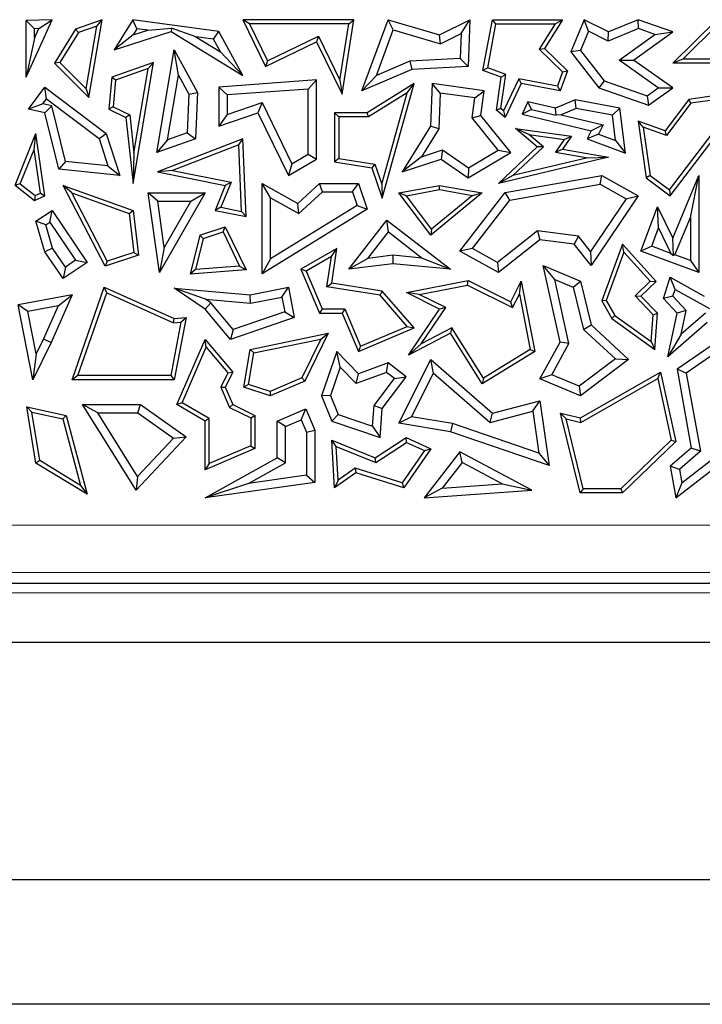
# Model space of a CAD drawing. Units: millimetres. Extents: x 0 to 420, y 0 to 297.
# Drawn here: x 158 to 165, y 45 to 55 of the extents above; entities that cross this region are included whole.
import ezdxf

# ---------------------------------------------------------------- set-up
doc = ezdxf.new("R2010")
doc.units = ezdxf.units.MM

msp = doc.modelspace()

# ---------------------------------------------------------------- linework, layer by layer
at = {"color": 7, "linetype": 'Continuous', "lineweight": 25}
for p, q in [((157.9518, 54.2855), (158.2233, 54.8908)), ((158.2233, 54.8908), (157.9518, 54.8811)), ((158.0399, 54.796), (157.9518, 54.8811)), ((157.9518, 54.2855), (157.9518, 54.8811)), ((158.0849, 54.7976), (158.2233, 54.8908)), ((158.7509, 54.8908), (158.4722, 54.7924)), ((158.6115, 54.0707), (158.7509, 54.8908)), ((158.6949, 54.8242), (158.7509, 54.8908)), ((159.0728, 54.8908), (158.878, 54.574)), ((159.1178, 54.7957), (159.0728, 54.8908)), ((159.9799, 54.7671), (159.0728, 54.8908)), ((160.3028, 54.8467), (160.2325, 54.8908)), ((161.4009, 54.8908), (160.2325, 54.8908)), ((160.2325, 54.8908), (160.471, 54.3978)), ((161.2779, 54.1064), (161.4009, 54.8908)), ((161.3494, 54.8467), (161.4009, 54.8908)), ((161.4856, 54.1421), (161.7628, 54.8908)), ((161.8169, 54.7828), (161.7628, 54.8908)), ((161.7628, 54.8908), (162.3051, 54.7299)), ((162.3051, 54.7299), (162.6249, 54.8908)), ((162.5312, 54.7449), (162.6249, 54.8908)), ((162.6249, 54.8908), (162.6062, 54.3978)), ((162.7617, 54.3562), (162.8609, 54.8908)), ((162.8975, 54.8467), (162.8609, 54.8908)), ((162.8609, 54.8908), (163.6012, 54.8908)), ((163.6012, 54.8908), (163.4118, 54.5867)), ((163.5218, 54.8467), (163.6012, 54.8908)), ((163.8292, 54.8908), (163.6871, 54.5529)), ((163.8739, 54.7697), (163.8292, 54.8908)), ((164.0856, 54.7623), (163.8292, 54.8908)), ((164.397, 54.8908), (164.0856, 54.7623)), ((164.3995, 54.7964), (164.397, 54.8908)), ((164.7618, 54.7623), (164.397, 54.8908)), ((164.7607, 54.432), (165.2241, 54.8908)), ((158.0849, 54.7976), (158.0399, 54.796)), ((158.0399, 54.6974), (158.0849, 54.7976)), ((158.0399, 54.6974), (158.0399, 54.796)), ((158.4722, 54.7924), (158.2507, 54.432)), ((158.5016, 54.756), (158.4722, 54.7924)), ((158.6949, 54.8242), (158.5016, 54.756)), ((158.5824, 54.1622), (158.6949, 54.8242)), ((159.1178, 54.7957), (159.078, 54.7309)), ((159.078, 54.7309), (159.2312, 54.7802)), ((159.2312, 54.7802), (159.1178, 54.7957)), ((159.2312, 54.7802), (159.4828, 54.8024)), ((159.4828, 54.8024), (159.4785, 54.7671)), ((159.738, 54.7111), (159.4828, 54.8024)), ((160.3028, 54.8467), (160.4915, 54.4567)), ((161.3494, 54.8467), (160.3028, 54.8467)), ((161.2562, 54.2524), (161.3494, 54.8467)), ((161.6391, 54.3028), (161.8169, 54.7828)), ((161.8169, 54.7828), (162.3135, 54.6355)), ((162.8118, 54.3846), (162.8975, 54.8467)), ((162.8975, 54.8467), (163.5218, 54.8467)), ((163.5218, 54.8467), (163.3556, 54.5799)), ((163.8739, 54.7697), (163.7884, 54.5664)), ((164.0821, 54.6654), (163.8739, 54.7697)), ((164.3995, 54.7964), (164.0821, 54.6654)), ((164.5731, 54.7353), (164.3995, 54.7964)), ((164.8679, 54.4761), (165.24, 54.8445)), ((158.0399, 54.6974), (157.9518, 54.2855)), ((158.5016, 54.756), (158.3064, 54.4385)), ((158.878, 54.574), (159.4785, 54.7671)), ((159.078, 54.7309), (158.878, 54.574)), ((159.4785, 54.7671), (160.2325, 54.3037)), ((159.738, 54.7111), (159.9967, 54.5521)), ((159.9238, 54.6858), (159.738, 54.7111)), ((159.9238, 54.6858), (159.9799, 54.7671)), ((159.9967, 54.5521), (159.9238, 54.6858)), ((160.2325, 54.3037), (159.9799, 54.7671)), ((160.4915, 54.4567), (161.031, 54.7178)), ((161.031, 54.7178), (161.0105, 54.6589)), ((161.031, 54.7178), (161.2562, 54.2524)), ((162.3135, 54.6355), (162.3051, 54.7299)), ((162.3135, 54.6355), (162.5312, 54.7449)), ((162.5312, 54.7449), (162.5212, 54.4814)), ((164.0821, 54.6654), (164.0856, 54.7623)), ((164.1963, 54.4644), (164.5731, 54.7353)), ((164.3482, 54.465), (164.7618, 54.7623)), ((164.5731, 54.7353), (164.7618, 54.7623)), ((159.3283, 53.4917), (159.5108, 54.574)), ((159.5553, 54.3079), (159.5108, 54.574)), ((159.5108, 54.574), (159.7551, 54.1255)), ((160.471, 54.3978), (161.0105, 54.6589)), ((161.0105, 54.6589), (161.2779, 54.1064)), ((163.3556, 54.5799), (163.4118, 54.5867)), ((163.3556, 54.5799), (163.6012, 54.3408)), ((163.4118, 54.5867), (163.6525, 54.3524)), ((163.7884, 54.5664), (163.6871, 54.5529)), ((163.7884, 54.5664), (164.0372, 54.2482)), ((159.9967, 54.5521), (160.2325, 54.3037)), ((160.4915, 54.4567), (160.471, 54.3978)), ((162.5212, 54.4814), (161.9916, 54.4521)), ((162.5212, 54.4814), (162.6062, 54.3978)), ((163.6871, 54.5529), (163.9837, 54.1735)), ((164.1963, 54.4644), (164.3482, 54.465)), ((164.6088, 54.1729), (164.1963, 54.4644)), ((164.7607, 54.1735), (164.3482, 54.465)), ((164.8679, 54.4761), (164.7607, 54.432)), ((165.2587, 54.4761), (164.8679, 54.4761)), ((158.3064, 54.4385), (158.2507, 54.432)), ((158.2507, 54.432), (158.6115, 54.0707)), ((158.3064, 54.4385), (158.5824, 54.1622)), ((159.2937, 54.4414), (158.8518, 54.2854)), ((159.2377, 54.3749), (158.8933, 54.2533)), ((159.0771, 53.1663), (159.2937, 54.4414)), ((159.0863, 53.484), (159.2377, 54.3749)), ((159.2377, 54.3749), (159.2937, 54.4414)), ((162.0118, 54.365), (161.4856, 54.1421)), ((161.9916, 54.4521), (161.6391, 54.3028)), ((161.9916, 54.4521), (162.0118, 54.365)), ((162.6062, 54.3978), (162.0118, 54.365)), ((162.8118, 54.3846), (162.7617, 54.3562)), ((162.953, 54.2854), (162.7617, 54.3562)), ((163.0015, 54.3144), (162.8118, 54.3846)), ((165.2509, 54.432), (164.7607, 54.432)), ((158.8518, 54.2854), (158.8223, 53.9484)), ((158.8933, 54.2533), (158.8518, 54.2854)), ((158.8933, 54.2533), (158.8688, 53.9744)), ((159.4401, 53.6247), (159.5553, 54.3079)), ((159.5553, 54.3079), (159.666, 54.1049)), ((161.0105, 54.2555), (159.9799, 54.1796)), ((160.9223, 54.1606), (161.0105, 54.2555)), ((161.0105, 53.4221), (161.0105, 54.2555)), ((161.2562, 54.2524), (161.2779, 54.1064)), ((161.6391, 54.3028), (161.4856, 54.1421)), ((162.9048, 53.9359), (162.953, 54.2854)), ((162.9517, 53.9537), (163.0015, 54.3144)), ((163.0015, 54.3144), (162.953, 54.2854)), ((163.1392, 54.2672), (162.9799, 53.9297)), ((163.1392, 54.2672), (163.1645, 54.2177)), ((163.5462, 54.1921), (163.1392, 54.2672)), ((163.6012, 54.3408), (163.5462, 54.1921)), ((163.6525, 54.3524), (163.5746, 54.1421)), ((163.6012, 54.3408), (163.6525, 54.3524)), ((157.9748, 53.9484), (158.1494, 54.1796)), ((158.1666, 54.0561), (158.1494, 54.1796)), ((158.1494, 54.1796), (158.794, 53.6927)), ((158.5824, 54.1622), (158.6115, 54.0707)), ((160.0681, 54.0977), (159.9799, 54.1796)), ((159.9799, 54.1796), (159.9799, 53.7679)), ((160.9223, 54.1606), (160.0681, 54.0977)), ((160.9223, 53.4728), (160.9223, 54.1606)), ((162.0378, 54.2177), (161.543, 53.9105)), ((161.7013, 53.0092), (162.0378, 54.2177)), ((161.965, 54.1206), (162.0378, 54.2177)), ((162.2271, 54.2177), (162.2101, 53.7679)), ((162.3115, 54.1171), (162.2271, 54.2177)), ((162.7756, 54.1421), (162.2271, 54.2177)), ((163.1645, 54.2177), (162.9951, 53.8587)), ((163.5746, 54.1421), (163.1645, 54.2177)), ((163.5462, 54.1921), (163.5746, 54.1421)), ((164.0372, 54.2482), (163.9837, 54.1735)), ((163.9837, 54.1735), (164.5072, 53.9913)), ((164.0372, 54.2482), (164.493, 54.0896)), ((164.493, 54.0896), (164.6088, 54.1729)), ((164.5072, 53.9913), (164.7607, 54.1735)), ((164.6088, 54.1729), (164.7607, 54.1735)), ((158.1282, 54.0053), (158.1666, 54.0561)), ((158.1666, 54.0561), (158.7187, 53.6391)), ((159.666, 54.1049), (159.648, 53.6981)), ((159.666, 54.1049), (159.7551, 54.1255)), ((159.7551, 54.1255), (159.7334, 53.6348)), ((160.0681, 54.0977), (160.0681, 53.8916)), ((161.965, 54.1206), (161.5555, 53.8664)), ((161.6968, 53.1575), (161.965, 54.1206)), ((162.3115, 54.1171), (162.2973, 53.7411)), ((162.6763, 54.0668), (162.3115, 54.1171)), ((162.6472, 53.8559), (162.6763, 54.0668)), ((162.6763, 54.0668), (162.7756, 54.1421)), ((162.7397, 53.8817), (162.7756, 54.1421)), ((163.7325, 54.0472), (163.5257, 53.9596)), ((163.7425, 53.9557), (163.7325, 54.0472)), ((164.2046, 53.9596), (163.7325, 54.0472)), ((164.493, 54.0896), (164.5072, 53.9913)), ((164.929, 54.051), (164.6797, 53.7216)), ((164.7265, 53.0969), (165.4731, 54.0835)), ((164.7352, 53.0353), (165.5728, 54.1421)), ((165.5728, 54.1421), (164.929, 54.051)), ((164.9531, 54.0099), (164.929, 54.051)), ((165.4731, 54.0835), (164.9531, 54.0099)), ((158.1282, 54.0053), (157.9748, 53.9484)), ((158.1494, 53.9105), (157.9748, 53.9484)), ((158.2218, 53.985), (158.1282, 54.0053)), ((158.2218, 53.985), (158.1494, 53.9105)), ((158.3666, 53.3963), (158.2218, 53.985)), ((158.8688, 53.9744), (158.8223, 53.9484)), ((158.8223, 53.9484), (159.0006, 53.8587)), ((158.8688, 53.9744), (159.0418, 53.8874)), ((160.0681, 53.8916), (160.4379, 54.0194)), ((160.4379, 54.0194), (160.3926, 53.9105)), ((160.4379, 54.0194), (160.7506, 53.373)), ((162.9517, 53.9537), (162.9048, 53.9359)), ((162.9799, 53.9297), (162.9517, 53.9537)), ((163.2337, 54.0248), (163.1735, 53.8972)), ((163.2728, 53.9448), (163.1735, 53.8972)), ((163.5257, 53.9596), (163.2337, 54.0248)), ((163.2728, 53.9448), (163.2337, 54.0248)), ((163.2728, 53.9448), (163.5325, 53.8844)), ((163.5325, 53.8844), (163.5257, 53.9596)), ((163.7425, 53.9557), (163.5844, 53.8887)), ((164.1249, 53.8847), (163.7425, 53.9557)), ((164.1249, 53.8847), (164.2046, 53.9596)), ((164.2621, 53.4858), (164.2046, 53.9596)), ((164.9531, 54.0099), (164.6953, 53.6692)), ((158.2958, 53.315), (158.1494, 53.9105)), ((159.0418, 53.8874), (159.0006, 53.8587)), ((159.0006, 53.8587), (159.0771, 53.1663)), ((159.0418, 53.8874), (159.0863, 53.484)), ((159.9799, 53.7679), (160.3926, 53.9105)), ((160.0681, 53.8916), (159.9799, 53.7679)), ((160.3926, 53.9105), (160.7127, 53.2489)), ((161.2424, 53.8664), (161.1983, 53.9105)), ((161.543, 53.9105), (161.1983, 53.9105)), ((161.1983, 53.9105), (161.1983, 53.3925)), ((161.5555, 53.8664), (161.2424, 53.8664)), ((161.2424, 53.8664), (161.2424, 53.4302)), ((161.5555, 53.8664), (161.543, 53.9105)), ((162.6472, 53.8559), (162.7397, 53.8817)), ((162.9223, 53.5155), (162.6472, 53.8559)), ((163.0549, 53.4917), (162.7397, 53.8817)), ((162.9951, 53.8587), (162.9048, 53.9359)), ((162.9799, 53.9297), (162.9951, 53.8587)), ((163.1735, 53.8972), (163.9008, 53.7216)), ((163.5844, 53.8887), (163.5325, 53.8844)), ((163.5844, 53.8887), (164.0268, 53.7819)), ((164.1572, 53.6187), (164.1249, 53.8847)), ((162.2101, 53.7679), (161.9105, 53.287)), ((162.2973, 53.7411), (162.1135, 53.4462)), ((162.2973, 53.7411), (162.2101, 53.7679)), ((163.2467, 53.6813), (163.1036, 53.7455)), ((163.3326, 53.55), (163.1036, 53.7455)), ((163.1036, 53.7455), (163.6959, 53.6639)), ((164.0268, 53.7819), (163.9008, 53.7216)), ((164.0268, 53.7819), (163.9806, 53.6841)), ((164.4509, 53.7569), (164.397, 53.8231)), ((164.6797, 53.7216), (164.397, 53.8231)), ((164.397, 53.8231), (164.4815, 53.2257)), ((164.6953, 53.6692), (164.4509, 53.7569)), ((164.4509, 53.7569), (164.5226, 53.2499)), ((157.8361, 53.1483), (158.0535, 53.6927)), ((158.0336, 53.5239), (158.0535, 53.6927)), ((158.1494, 53.0353), (158.0535, 53.6927)), ((158.7187, 53.6391), (158.794, 53.6927)), ((158.7187, 53.6391), (158.8123, 53.3505)), ((158.794, 53.6927), (158.9379, 53.2489)), ((159.7334, 53.6348), (159.3283, 53.4917)), ((160.2325, 53.6348), (159.3354, 53.287)), ((159.648, 53.6981), (159.4401, 53.6247)), ((159.648, 53.6981), (159.7334, 53.6348)), ((160.191, 53.5714), (160.2325, 53.6348)), ((160.2666, 52.8171), (160.2325, 53.6348)), ((163.3986, 53.5516), (163.2467, 53.6813)), ((163.2467, 53.6813), (163.6188, 53.63)), ((163.6188, 53.63), (163.5255, 53.4957)), ((163.6959, 53.6639), (163.6012, 53.5274)), ((163.6188, 53.63), (163.6959, 53.6639)), ((163.9008, 53.7216), (163.8598, 53.6348)), ((163.9806, 53.6841), (163.8598, 53.6348)), ((163.8598, 53.6348), (164.2621, 53.4858)), ((163.9806, 53.6841), (164.1572, 53.6187)), ((164.6953, 53.6692), (164.6797, 53.7216)), ((157.8892, 53.1624), (158.0336, 53.5239)), ((158.1009, 53.0624), (158.0336, 53.5239)), ((159.4401, 53.6247), (159.3283, 53.4917)), ((160.191, 53.5714), (159.4928, 53.3008)), ((160.2202, 52.8712), (160.191, 53.5714)), ((162.9251, 53.1663), (163.3326, 53.55)), ((163.0759, 53.2478), (163.3986, 53.5516)), ((163.3986, 53.5516), (163.3326, 53.55)), ((163.5255, 53.4957), (163.6012, 53.5274)), ((163.6012, 53.5274), (164.0856, 53.4442)), ((164.1572, 53.6187), (164.2621, 53.4858)), ((159.0863, 53.484), (159.0771, 53.1663)), ((160.7127, 53.2489), (161.0105, 53.4221)), ((160.7506, 53.373), (160.9223, 53.4728)), ((160.9223, 53.4728), (161.0105, 53.4221)), ((161.2424, 53.4302), (161.1983, 53.3925)), ((161.2424, 53.4302), (161.6236, 53.3704)), ((162.1135, 53.4462), (161.9105, 53.287)), ((161.9105, 53.287), (162.3233, 53.4221)), ((162.1135, 53.4462), (162.3375, 53.5195)), ((162.3375, 53.5195), (162.3233, 53.4221)), ((162.3233, 53.4221), (162.6062, 53.2257)), ((162.3375, 53.5195), (162.61, 53.3304)), ((162.6062, 53.2257), (163.0549, 53.4917)), ((162.61, 53.3304), (162.9223, 53.5155)), ((162.9223, 53.5155), (163.0549, 53.4917)), ((164.0856, 53.4442), (162.9251, 53.1663)), ((163.8667, 53.4371), (163.0759, 53.2478)), ((163.5255, 53.4957), (163.8667, 53.4371)), ((163.8667, 53.4371), (164.0856, 53.4442)), ((158.3666, 53.3963), (158.2958, 53.315)), ((158.8123, 53.3505), (158.3666, 53.3963)), ((158.8123, 53.3505), (158.9379, 53.2489)), ((160.7506, 53.373), (160.7127, 53.2489)), ((161.1983, 53.3925), (161.5905, 53.331)), ((161.6236, 53.3704), (161.5905, 53.331)), ((161.5905, 53.331), (161.7013, 53.0092)), ((161.6236, 53.3704), (161.6968, 53.1575)), ((162.61, 53.3304), (162.6062, 53.2257)), ((158.9379, 53.2489), (158.2958, 53.315)), ((159.4928, 53.3008), (159.3354, 53.287)), ((159.3354, 53.287), (160.0485, 53.1457)), ((159.4928, 53.3008), (160.1095, 53.1786)), ((163.0759, 53.2478), (162.9251, 53.1663)), ((162.9951, 53.0691), (164.0124, 53.2489)), ((163.997, 53.1567), (164.0124, 53.2489)), ((164.0124, 53.2489), (164.397, 53.0353)), ((164.5226, 53.2499), (164.4815, 53.2257)), ((164.4815, 53.2257), (164.7352, 53.0353)), ((164.5226, 53.2499), (164.7265, 53.0969)), ((164.7618, 52.5893), (165.0354, 53.2489)), ((164.9472, 52.8063), (165.0354, 53.2489)), ((165.0354, 53.2489), (165.0354, 52.226)), ((157.8892, 53.1624), (157.8361, 53.1483)), ((157.8361, 53.1483), (158.038, 52.9874)), ((157.8892, 53.1624), (158.0448, 53.0383)), ((158.4322, 53.0663), (158.3415, 53.1457)), ((158.7821, 52.2939), (158.3415, 53.1457)), ((158.3415, 53.1457), (159.0771, 52.8817)), ((160.0485, 53.1457), (159.9406, 52.8817)), ((160.1095, 53.1786), (160.0017, 52.9145)), ((160.1095, 53.1786), (160.0485, 53.1457)), ((160.526, 53.0154), (160.4378, 53.1663)), ((160.4378, 53.1663), (160.8108, 52.956)), ((160.4378, 52.2126), (160.4378, 53.1663)), ((160.8108, 52.956), (161.039, 53.1663)), ((161.0734, 53.0782), (161.039, 53.1663)), ((161.039, 53.1663), (161.4497, 53.1663)), ((161.3867, 53.0782), (161.4497, 53.1663)), ((161.4497, 53.1663), (161.543, 52.8938)), ((161.6968, 53.1575), (161.7013, 53.0092)), ((161.8774, 53.0658), (162.3051, 53.1457)), ((162.3053, 53.1009), (162.3051, 53.1457)), ((162.3051, 53.1457), (162.7529, 53.0658)), ((163.044, 52.9882), (163.997, 53.1567)), ((163.997, 53.1567), (164.2701, 53.005)), ((158.0448, 53.0383), (158.038, 52.9874)), ((158.038, 52.9874), (158.1494, 53.0353)), ((158.0448, 53.0383), (158.1009, 53.0624)), ((158.1009, 53.0624), (158.1494, 53.0353)), ((158.804, 52.3475), (158.4322, 53.0663)), ((158.4322, 53.0663), (159.0365, 52.8494)), ((159.3361, 52.9777), (159.2343, 53.0658)), ((159.2343, 53.0658), (159.8357, 53.0658)), ((159.3555, 52.226), (159.2343, 53.0658)), ((159.8357, 53.0658), (159.3555, 52.226)), ((159.6837, 52.9777), (159.8357, 53.0658)), ((160.526, 52.3705), (160.526, 53.0154)), ((160.526, 53.0154), (160.8233, 52.8477)), ((160.8233, 52.8477), (161.0734, 53.0782)), ((161.0734, 53.0782), (161.3867, 53.0782)), ((161.3867, 53.0782), (161.4367, 52.9319)), ((161.9553, 53.0355), (161.8774, 53.0658)), ((162.2115, 52.6212), (161.8774, 53.0658)), ((161.9553, 53.0355), (162.3053, 53.1009)), ((162.2191, 52.6844), (161.9553, 53.0355)), ((162.7529, 53.0658), (162.2115, 52.6212)), ((162.6511, 53.0392), (162.2191, 52.6844)), ((162.3053, 53.1009), (162.6511, 53.0392)), ((162.5183, 52.452), (162.9951, 53.0691)), ((162.6511, 53.0392), (162.7529, 53.0658)), ((163.044, 52.9882), (162.9951, 53.0691)), ((164.2701, 53.005), (163.895, 52.4502)), ((164.397, 53.0353), (163.9008, 52.3014)), ((164.2701, 53.005), (164.397, 53.0353)), ((164.7265, 53.0969), (164.7352, 53.0353)), ((159.3361, 52.9777), (159.6837, 52.9777)), ((159.4062, 52.4922), (159.3361, 52.9777)), ((159.6837, 52.9777), (159.4062, 52.4922)), ((160.0017, 52.9145), (159.9406, 52.8817)), ((160.0017, 52.9145), (160.2202, 52.8712)), ((161.4367, 52.9319), (160.526, 52.3705)), ((160.8233, 52.8477), (160.8108, 52.956)), ((161.4367, 52.9319), (161.543, 52.8938)), ((162.6508, 52.4793), (163.044, 52.9882)), ((164.4258, 52.452), (164.5994, 52.9203)), ((164.6107, 52.6971), (164.5994, 52.9203)), ((164.5994, 52.9203), (164.7618, 52.5893)), ((158.0535, 52.7666), (158.2233, 52.8817)), ((158.1998, 52.7592), (158.2233, 52.8817)), ((158.2233, 52.8817), (158.5943, 52.3341)), ((159.0365, 52.8494), (159.0771, 52.8817)), ((159.0365, 52.8494), (159.0849, 52.4397)), ((159.0771, 52.8817), (159.1329, 52.409)), ((159.9406, 52.8817), (160.2666, 52.8171)), ((160.2202, 52.8712), (160.2666, 52.8171)), ((161.543, 52.8938), (160.4378, 52.2126)), ((164.7841, 52.4132), (164.9472, 52.8063)), ((164.9472, 52.8063), (164.9472, 52.3527)), ((158.1565, 52.7299), (158.0535, 52.7666)), ((158.1494, 52.4462), (158.0535, 52.7666)), ((158.1565, 52.7299), (158.1998, 52.7592)), ((158.2299, 52.4845), (158.1565, 52.7299)), ((158.1998, 52.7592), (158.4719, 52.3576)), ((159.7798, 52.6212), (160.0485, 52.7093)), ((160.0255, 52.6553), (160.0485, 52.7093)), ((160.0485, 52.7093), (160.2666, 52.2552)), ((161.3511, 52.2615), (161.7508, 52.7783)), ((161.7666, 52.6546), (161.7508, 52.7783)), ((161.7508, 52.7783), (162.419, 52.2615)), ((164.5391, 52.504), (164.6107, 52.6971)), ((164.6107, 52.6971), (164.7424, 52.4286)), ((159.7798, 52.6212), (159.6778, 52.2105)), ((159.8167, 52.5869), (159.7798, 52.6212)), ((159.8167, 52.5869), (160.0255, 52.6553)), ((160.0255, 52.6553), (160.1989, 52.2943)), ((161.5509, 52.3757), (161.7666, 52.6546)), ((161.7666, 52.6546), (162.1235, 52.3786)), ((162.2191, 52.6844), (162.2115, 52.6212)), ((163.3358, 52.6653), (162.9164, 52.3317)), ((163.3358, 52.6653), (163.3614, 52.5731)), ((163.7691, 52.6086), (163.3358, 52.6653)), ((163.7691, 52.6086), (163.7223, 52.5258)), ((163.895, 52.4502), (163.7691, 52.6086)), ((159.4062, 52.4922), (159.3555, 52.226)), ((159.8167, 52.5869), (159.7353, 52.2591)), ((163.3614, 52.5731), (162.9251, 52.226)), ((163.7223, 52.5258), (163.3614, 52.5731)), ((163.9008, 52.3014), (163.7223, 52.5258)), ((164.2306, 52.5258), (164.0124, 51.9284)), ((164.247, 52.442), (164.2306, 52.5258)), ((164.5853, 52.1332), (164.2306, 52.5258)), ((164.5391, 52.504), (164.4258, 52.452)), ((164.7424, 52.4286), (164.5391, 52.504)), ((164.7675, 52.4059), (164.7618, 52.5893)), ((158.2299, 52.4845), (158.1494, 52.4462)), ((158.3415, 52.1627), (158.1494, 52.4462)), ((158.365, 52.2852), (158.2299, 52.4845)), ((159.1329, 52.409), (158.7821, 52.2939)), ((159.0849, 52.4397), (158.804, 52.3475)), ((159.0849, 52.4397), (159.1329, 52.409)), ((161.223, 52.479), (160.8438, 52.2615)), ((161.1661, 52.3955), (160.8996, 52.2427)), ((161.1188, 52.0774), (161.1661, 52.3955)), ((161.1661, 52.3955), (161.223, 52.479)), ((161.1689, 52.1142), (161.223, 52.479)), ((161.8116, 52.4087), (161.5509, 52.3757)), ((162.1235, 52.3786), (161.8116, 52.4087)), ((161.8116, 52.4087), (161.813, 52.32)), ((162.6508, 52.4793), (162.5183, 52.452)), ((162.9251, 52.226), (162.5183, 52.452)), ((162.9164, 52.3317), (162.6508, 52.4793)), ((163.895, 52.4502), (163.9008, 52.3014)), ((164.247, 52.442), (164.0609, 51.9325)), ((164.524, 52.1353), (164.247, 52.442)), ((165.0354, 52.226), (164.4258, 52.452)), ((164.7424, 52.4286), (164.7675, 52.4059)), ((164.7841, 52.4132), (164.7675, 52.4059)), ((164.9472, 52.3527), (164.7841, 52.4132)), ((158.5943, 52.3341), (158.3415, 52.1627)), ((158.365, 52.2852), (158.3415, 52.1627)), ((158.4719, 52.3576), (158.365, 52.2852)), ((158.4719, 52.3576), (158.5943, 52.3341)), ((158.804, 52.3475), (158.7821, 52.2939)), ((160.1989, 52.2943), (159.7353, 52.2591)), ((160.1989, 52.2943), (160.2666, 52.2552)), ((160.526, 52.3705), (160.4378, 52.2126)), ((161.5509, 52.3757), (161.3511, 52.2615)), ((161.813, 52.32), (161.3511, 52.2615)), ((162.419, 52.2615), (161.813, 52.32)), ((162.1235, 52.3786), (162.419, 52.2615)), ((162.9164, 52.3317), (162.9251, 52.226)), ((163.519, 52.154), (163.3962, 52.3014)), ((163.5746, 51.4924), (163.3962, 52.3014)), ((163.3962, 52.3014), (163.7879, 52.1365)), ((164.9472, 52.3527), (165.0354, 52.226)), ((159.7353, 52.2591), (159.6778, 52.2105)), ((160.2666, 52.2552), (159.6778, 52.2105)), ((160.8996, 52.2427), (160.8438, 52.2615)), ((160.8438, 52.2615), (161.0397, 51.7993)), ((160.8996, 52.2427), (161.0689, 51.8433)), ((164.6633, 51.9548), (164.7352, 52.1781)), ((164.7862, 52.0489), (164.7352, 52.1781)), ((164.7352, 52.1781), (165.0925, 51.9794)), ((158.4341, 51.0969), (158.7741, 52.0716)), ((158.8, 52.0118), (158.7741, 52.0716)), ((158.7741, 52.0716), (159.5108, 51.7429)), ((160.3096, 51.9922), (160.7127, 52.0716)), ((160.6432, 51.968), (160.7127, 52.0716)), ((160.7127, 52.0716), (160.7751, 51.7542)), ((161.1188, 52.0774), (161.1689, 52.1142)), ((161.6785, 51.9894), (161.1188, 52.0774)), ((161.7013, 52.0304), (161.1689, 52.1142)), ((161.9555, 52.0154), (162.6062, 52.1417)), ((162.0911, 51.9968), (162.5999, 52.0956)), ((162.5999, 52.0956), (162.6062, 52.1417)), ((162.5999, 52.0956), (163.0746, 51.8582)), ((162.6062, 52.1417), (163.0549, 51.9173)), ((163.0549, 51.9173), (163.1645, 52.1365)), ((163.146, 52.0008), (163.1645, 52.1365)), ((163.1645, 52.1365), (163.3084, 51.3957)), ((163.6679, 51.4789), (163.519, 52.154)), ((163.519, 52.154), (163.7128, 52.0725)), ((163.7128, 52.0725), (163.7879, 52.1365)), ((163.7128, 52.0725), (163.8215, 51.6287)), ((163.7879, 52.1365), (163.9008, 51.6754)), ((164.3634, 51.9805), (164.524, 52.1353)), ((164.4258, 51.9794), (164.5853, 52.1332)), ((164.524, 52.1353), (164.5853, 52.1332)), ((158.4341, 51.9922), (157.8659, 51.8858)), ((158.4341, 51.9922), (158.2152, 51.4916)), ((158.2866, 51.8749), (158.4341, 51.9922)), ((158.4962, 51.141), (158.8, 52.0118)), ((158.8, 52.0118), (159.5033, 51.698)), ((159.8387, 51.9452), (159.5108, 52.0626)), ((159.5108, 52.0626), (160.3096, 51.9922)), ((159.8357, 51.8405), (159.5108, 52.0626)), ((160.3144, 51.9033), (160.3096, 51.9922)), ((160.3144, 51.9033), (160.6432, 51.968)), ((160.6432, 51.968), (160.6738, 51.8126)), ((161.6785, 51.9894), (161.7013, 52.0304)), ((161.9647, 51.6599), (161.6785, 51.9894)), ((162.0378, 51.643), (161.7013, 52.0304)), ((162.0911, 51.9968), (161.9555, 52.0154)), ((162.3051, 51.8405), (161.9555, 52.0154)), ((162.3698, 51.8574), (162.0911, 51.9968)), ((163.0746, 51.8582), (163.146, 52.0008)), ((163.146, 52.0008), (163.2593, 51.4173)), ((164.554, 51.7828), (164.3634, 51.9805)), ((164.3634, 51.9805), (164.4258, 51.9794)), ((164.5994, 51.7993), (164.4258, 51.9794)), ((164.763, 51.9768), (164.6633, 51.9548)), ((164.763, 51.9768), (164.7862, 52.0489)), ((164.9029, 51.8255), (164.763, 51.9768)), ((164.7862, 52.0489), (165.147, 51.8482)), ((157.9697, 51.8156), (157.8659, 51.8858)), ((158.0224, 51.0969), (157.8659, 51.8858)), ((158.2866, 51.8749), (157.9697, 51.8156)), ((158.2866, 51.8749), (158.1352, 51.5286)), ((159.8953, 51.9065), (159.8357, 51.8405)), ((159.8387, 51.9452), (160.3144, 51.9033)), ((159.8953, 51.9065), (159.8387, 51.9452)), ((160.1319, 51.6261), (159.8953, 51.9065)), ((163.0746, 51.8582), (163.0549, 51.9173)), ((164.0609, 51.9325), (164.0124, 51.9284)), ((164.0124, 51.9284), (164.1185, 51.7429)), ((164.0609, 51.9325), (164.1521, 51.7731)), ((164.8071, 51.7993), (164.6633, 51.9548)), ((158.058, 51.3706), (157.9697, 51.8156)), ((160.1034, 51.5231), (159.8357, 51.8405)), ((160.6738, 51.8126), (160.1319, 51.6261)), ((160.6738, 51.8126), (160.7751, 51.7542)), ((161.0689, 51.8433), (161.0397, 51.7993)), ((161.0397, 51.7993), (161.2779, 51.7993)), ((161.0689, 51.8433), (161.3071, 51.8433)), ((161.3071, 51.8433), (161.2779, 51.7993)), ((161.2779, 51.7993), (161.4497, 51.3938)), ((161.3071, 51.8433), (161.473, 51.4516)), ((161.9775, 51.358), (162.3051, 51.8405)), ((162.1119, 51.4776), (162.3698, 51.8574)), ((162.3698, 51.8574), (162.3051, 51.8405)), ((164.1521, 51.7731), (164.1185, 51.7429)), ((164.1521, 51.7731), (164.5331, 51.499)), ((164.5331, 51.499), (164.554, 51.7828)), ((164.554, 51.7828), (164.5994, 51.7993)), ((164.5713, 51.4172), (164.5994, 51.7993)), ((164.7082, 51.339), (164.8071, 51.7993)), ((164.9029, 51.8255), (164.8071, 51.7993)), ((164.85, 51.5791), (164.9029, 51.8255)), ((165.1047, 51.8007), (164.85, 51.5791)), ((159.5812, 51.705), (159.4743, 51.141)), ((159.5033, 51.698), (159.5108, 51.7429)), ((159.5033, 51.698), (159.5812, 51.705)), ((159.6354, 51.7542), (159.5108, 51.0969)), ((159.5108, 51.7429), (159.6354, 51.7542)), ((159.5812, 51.705), (159.6354, 51.7542)), ((160.7751, 51.7542), (160.1034, 51.5231)), ((161.473, 51.4516), (161.9647, 51.6599)), ((161.9647, 51.6599), (162.0378, 51.643)), ((163.8215, 51.6287), (163.9008, 51.6754)), ((163.9008, 51.6754), (164.2958, 51.3095)), ((164.1185, 51.7429), (164.5713, 51.4172)), ((165.125, 51.7015), (164.7082, 51.339)), ((160.1319, 51.6261), (160.1034, 51.5231)), ((160.3096, 51.4172), (161.1327, 51.5874)), ((161.1327, 51.5874), (160.8867, 51.0821)), ((161.0539, 51.5261), (161.1327, 51.5874)), ((161.4497, 51.3938), (162.0378, 51.643)), ((162.419, 51.5874), (161.9775, 51.358)), ((162.4347, 51.6453), (162.1119, 51.4776)), ((162.4347, 51.6453), (162.419, 51.5874)), ((162.7529, 51.0542), (162.419, 51.5874)), ((162.7671, 51.1147), (162.4347, 51.6453)), ((163.8215, 51.6287), (164.1585, 51.3165)), ((164.85, 51.5791), (164.7082, 51.339)), ((158.2152, 51.4916), (158.0224, 51.0969)), ((158.1352, 51.5286), (158.058, 51.3706)), ((158.1352, 51.5286), (158.2152, 51.4916)), ((159.539, 50.8363), (159.8357, 51.5231)), ((159.8479, 51.4402), (159.8357, 51.5231)), ((159.8357, 51.5231), (160.126, 51.1782)), ((160.3481, 51.3802), (161.0539, 51.5261)), ((161.0539, 51.5261), (160.8543, 51.1163)), ((161.473, 51.4516), (161.4497, 51.3938)), ((162.1119, 51.4776), (161.9775, 51.358)), ((163.3614, 51.1072), (163.5746, 51.4924)), ((163.4861, 51.1504), (163.6679, 51.4789)), ((163.6679, 51.4789), (163.5746, 51.4924)), ((164.5331, 51.499), (164.5713, 51.4172)), ((165.1653, 51.455), (164.8071, 51.2079)), ((158.058, 51.3706), (158.0224, 51.0969)), ((159.595, 50.8546), (159.8479, 51.4402)), ((159.8479, 51.4402), (160.0738, 51.1718)), ((160.243, 51.0191), (160.3096, 51.4172)), ((160.2928, 51.0492), (160.3481, 51.3802)), ((160.3481, 51.3802), (160.3096, 51.4172)), ((161.223, 51.3938), (161.0633, 50.9277)), ((161.2599, 51.2294), (161.223, 51.3938)), ((161.4497, 51.1607), (161.223, 51.3938)), ((163.3084, 51.3957), (162.7529, 51.0542)), ((163.2593, 51.4173), (162.7671, 51.1147)), ((163.2593, 51.4173), (163.3084, 51.3957)), ((161.7628, 51.2744), (161.4497, 51.1607)), ((161.7478, 51.1751), (161.7628, 51.2744)), ((161.9546, 51.1288), (161.7628, 51.2744)), ((161.8774, 50.6414), (162.2115, 51.3095)), ((162.2395, 51.1684), (162.2115, 51.3095)), ((162.2115, 51.3095), (162.8609, 50.7456)), ((164.1585, 51.3165), (163.7754, 51.0286)), ((164.2958, 51.3095), (163.7879, 50.9277)), ((164.1585, 51.3165), (164.2958, 51.3095)), ((165.1524, 51.339), (164.9039, 51.1676)), ((158.4962, 51.141), (158.4341, 51.0969)), ((159.4743, 51.141), (158.4962, 51.141)), ((159.4743, 51.141), (159.5108, 51.0969)), ((160.0738, 51.1718), (160.0001, 51.0204)), ((160.126, 51.1782), (160.0485, 51.0191)), ((160.0738, 51.1718), (160.126, 51.1782)), ((161.2599, 51.2294), (161.1573, 50.93)), ((161.4262, 51.0584), (161.2599, 51.2294)), ((161.7478, 51.1751), (161.4262, 51.0584)), ((161.4262, 51.0584), (161.4497, 51.1607)), ((161.831, 51.1119), (161.7478, 51.1751)), ((162.0094, 50.7083), (162.2395, 51.1684)), ((162.2395, 51.1684), (162.8382, 50.6485)), ((163.4861, 51.1504), (163.3614, 51.1072)), ((163.7754, 51.0286), (163.4861, 51.1504)), ((163.7879, 50.695), (164.6328, 51.1782)), ((164.6027, 51.1102), (164.6328, 51.1782)), ((164.6328, 51.1782), (164.7943, 50.4459)), ((164.9039, 51.1676), (164.8071, 51.2079)), ((164.8071, 51.2079), (164.9562, 50.378)), ((164.9039, 51.1676), (165.0519, 50.3444)), ((159.5108, 51.0969), (158.4341, 51.0969)), ((160.2928, 51.0492), (160.243, 51.0191)), ((160.5203, 50.9747), (160.2928, 51.0492)), ((160.8543, 51.1163), (160.5203, 50.9747)), ((160.8867, 51.0821), (160.5222, 50.9277)), ((160.8543, 51.1163), (160.8867, 51.0821)), ((161.6152, 50.8275), (161.831, 51.1119)), ((161.7013, 50.7951), (161.9546, 51.1288)), ((161.831, 51.1119), (161.9546, 51.1288)), ((162.7671, 51.1147), (162.7529, 51.0542)), ((163.7879, 50.9277), (163.3614, 51.1072)), ((163.7946, 50.648), (164.6027, 51.1102)), ((164.6027, 51.1102), (164.746, 50.4605)), ((160.0001, 51.0204), (160.0485, 51.0191)), ((160.0001, 51.0204), (160.0918, 50.8039)), ((160.0485, 51.0191), (160.126, 50.8363)), ((160.5222, 50.9277), (160.243, 51.0191)), ((160.5203, 50.9747), (160.5222, 50.9277)), ((161.1573, 50.93), (161.0633, 50.9277)), ((161.1573, 50.93), (161.2358, 50.7328)), ((163.7754, 51.0286), (163.7879, 50.9277)), ((158.7045, 50.7481), (158.5451, 50.8363)), ((158.5451, 50.8363), (159.1561, 50.8363)), ((159.1104, 49.9346), (158.5451, 50.8363)), ((159.128, 50.7481), (159.1561, 50.8363)), ((159.1561, 50.8363), (159.6354, 50.4963)), ((159.595, 50.8546), (159.539, 50.8363)), ((159.8357, 50.6625), (159.539, 50.8363)), ((159.8797, 50.6878), (159.595, 50.8546)), ((160.0918, 50.8039), (160.126, 50.8363)), ((160.126, 50.8363), (160.3601, 50.7223)), ((161.0633, 50.9277), (161.1689, 50.6625)), ((161.5995, 50.6082), (161.6152, 50.8275)), ((161.6152, 50.8275), (161.7013, 50.7951)), ((162.8609, 50.7456), (163.3614, 50.8764)), ((163.288, 50.7661), (163.3614, 50.8764)), ((163.3614, 50.8764), (163.4584, 50.1931)), ((158.0104, 50.7557), (157.9565, 50.8124)), ((157.9565, 50.8124), (158.374, 50.7223)), ((158.0535, 50.2187), (157.9565, 50.8124)), ((158.0104, 50.7557), (158.3383, 50.6849)), ((158.0938, 50.2459), (158.0104, 50.7557)), ((158.7045, 50.7481), (159.128, 50.7481)), ((159.1242, 50.0785), (158.7045, 50.7481)), ((159.128, 50.7481), (159.5021, 50.4827)), ((160.0918, 50.8039), (160.316, 50.6947)), ((160.5929, 50.6625), (160.8951, 50.7905)), ((160.8483, 50.675), (160.8951, 50.7905)), ((160.8951, 50.7905), (160.9906, 50.5651)), ((161.2358, 50.7328), (161.1689, 50.6625)), ((161.2358, 50.7328), (161.5995, 50.6082)), ((161.6793, 50.4876), (161.7013, 50.7951)), ((162.8382, 50.6485), (163.288, 50.7661)), ((162.8382, 50.6485), (162.8609, 50.7456)), ((163.288, 50.7661), (163.3509, 50.3232)), ((163.6386, 50.6857), (163.5786, 50.7456)), ((163.5786, 50.7456), (163.7879, 50.695)), ((163.7844, 49.905), (163.5786, 50.7456)), ((158.3383, 50.6849), (158.374, 50.7223)), ((158.3383, 50.6849), (158.5237, 49.9851)), ((158.374, 50.7223), (158.5943, 49.8908)), ((159.8797, 50.6878), (159.8357, 50.6625)), ((159.8357, 50.1502), (159.8357, 50.6625)), ((159.8797, 50.2168), (159.8797, 50.6878)), ((160.316, 50.6947), (160.3601, 50.7223)), ((160.316, 50.6947), (160.316, 50.4016)), ((160.3601, 50.7223), (160.3601, 50.3724)), ((160.6811, 50.6041), (160.5929, 50.6625)), ((160.5929, 50.2751), (160.5929, 50.6625)), ((160.6811, 50.6041), (160.8483, 50.675)), ((160.8483, 50.675), (160.9024, 50.5472)), ((161.1689, 50.6625), (161.6793, 50.4876)), ((162.0094, 50.7083), (161.8774, 50.6414)), ((162.419, 50.5493), (161.8774, 50.6414)), ((162.4408, 50.635), (162.0094, 50.7083)), ((162.4408, 50.635), (162.419, 50.5493)), ((163.3509, 50.3232), (162.4408, 50.635)), ((163.819, 49.9491), (163.6386, 50.6857)), ((163.6386, 50.6857), (163.7946, 50.648)), ((163.7946, 50.648), (163.7879, 50.695)), ((160.6811, 50.2234), (160.6811, 50.6041)), ((160.9024, 50.5472), (160.9906, 50.5651)), ((160.9024, 50.5472), (160.9024, 50.0923)), ((160.9906, 50.5651), (160.9906, 50.0158)), ((161.5995, 50.6082), (161.6793, 50.4876)), ((163.4584, 50.1931), (162.419, 50.5493)), ((159.6354, 50.4963), (159.1104, 49.9346)), ((159.5021, 50.4827), (159.1242, 50.0785)), ((159.5021, 50.4827), (159.6354, 50.4963)), ((161.2169, 50.3956), (161.1689, 50.4629)), ((161.1689, 50.4629), (161.628, 50.2751)), ((161.1983, 49.9589), (161.1689, 50.4629)), ((161.628, 50.2751), (161.9546, 50.4876)), ((161.6327, 50.2256), (161.9583, 50.4375)), ((161.9583, 50.4375), (161.9546, 50.4876)), ((161.9546, 50.4876), (162.2115, 50.3705)), ((161.9583, 50.4375), (162.1454, 50.3522)), ((164.746, 50.4605), (164.2155, 49.9491)), ((164.7943, 50.4459), (164.2333, 49.905)), ((164.746, 50.4605), (164.7943, 50.4459)), ((160.3601, 50.3724), (159.8357, 50.1502)), ((160.316, 50.4016), (159.8797, 50.2168)), ((160.316, 50.4016), (160.3601, 50.3724)), ((161.2169, 50.3956), (161.6327, 50.2256)), ((161.2377, 50.0401), (161.2169, 50.3956)), ((162.1454, 50.3522), (161.9108, 50.0107)), ((162.2115, 50.3705), (161.9288, 49.9589)), ((162.5183, 50.339), (162.1416, 49.8521)), ((162.1454, 50.3522), (162.2115, 50.3705)), ((162.5425, 50.2261), (162.5183, 50.339)), ((163.2756, 49.9346), (162.5183, 50.339)), ((163.3509, 50.3232), (163.4584, 50.1931)), ((164.9562, 50.378), (164.7352, 50.1858)), ((165.0519, 50.3444), (164.8307, 50.152)), ((165.0519, 50.3444), (164.9562, 50.378)), ((158.0938, 50.2459), (158.0535, 50.2187)), ((158.5943, 49.8908), (158.0535, 50.2187)), ((158.5237, 49.9851), (158.0938, 50.2459)), ((159.8357, 49.8521), (160.5929, 50.2751)), ((159.8797, 50.2168), (159.8357, 50.1502)), ((160.2915, 50.0057), (160.6811, 50.2234)), ((160.6811, 50.2234), (160.5929, 50.2751)), ((161.6327, 50.2256), (161.628, 50.2751)), ((162.5425, 50.2261), (162.3322, 49.9543)), ((162.9652, 50.0004), (162.5425, 50.2261)), ((164.8556, 50.0113), (165.2166, 50.2915)), ((161.4241, 50.1163), (161.1983, 49.9589)), ((161.4166, 50.1648), (161.2377, 50.0401)), ((161.4166, 50.1648), (161.4241, 50.1163)), ((161.9108, 50.0107), (161.4166, 50.1648)), ((161.9288, 49.9589), (161.4241, 50.1163)), ((164.8307, 50.152), (164.7352, 50.1858)), ((164.7352, 50.1858), (164.7943, 49.8521)), ((164.7943, 49.8521), (165.2241, 50.1858)), ((164.8307, 50.152), (164.8556, 50.0113)), ((159.1242, 50.0785), (159.1104, 49.9346)), ((160.9906, 50.0158), (159.8357, 49.8521)), ((160.2915, 50.0057), (159.8357, 49.8521)), ((160.9024, 50.0923), (160.2915, 50.0057)), ((160.9024, 50.0923), (160.9906, 50.0158)), ((161.2377, 50.0401), (161.1983, 49.9589)), ((161.9108, 50.0107), (161.9288, 49.9589)), ((162.3322, 49.9543), (162.9652, 50.0004)), ((162.9652, 50.0004), (163.2756, 49.9346)), ((164.8556, 50.0113), (164.7943, 49.8521)), ((158.5237, 49.9851), (158.5943, 49.8908)), ((162.3322, 49.9543), (162.1416, 49.8521)), ((162.1416, 49.8521), (163.2756, 49.9346)), ((163.819, 49.9491), (163.7844, 49.905)), ((164.2333, 49.905), (163.7844, 49.905)), ((164.2155, 49.9491), (163.819, 49.9491)), ((164.2155, 49.9491), (164.2333, 49.905)), ((109.2101, 48.9533), (167.4377, 48.9533)), ((170.3086, 48.3283), (97.8079, 48.3283)), ((173.6835, 45.8283), (97.8079, 45.8283)), ((174.9936, 44.5181), (70.1222, 44.5181))]:
    msp.add_line(p, q, dxfattribs=at)
at = {"color": 8, "linetype": 'Continuous', "lineweight": 18}
for p, q in [((109.3545, 49.5645), (167.3245, 49.5645)), ((167.3245, 49.0664), (109.3545, 49.0664)), ((169.888, 48.8541), (75.2278, 48.8541))]:
    msp.add_line(p, q, dxfattribs=at)

doc.saveas('drawing.dxf')
